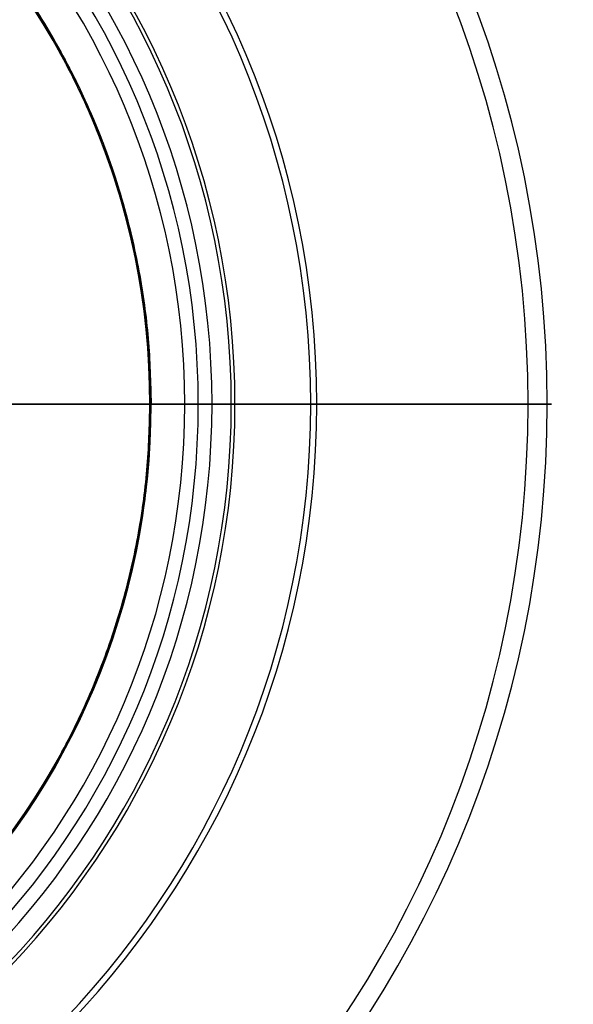
# Model space of a CAD drawing. Units: millimetres. Extents: x -179 to 178, y -177 to 180.
# Drawn here: x 92 to 178, y -91 to 61 of the extents above; entities that cross this region are included whole.
import ezdxf

# ---------------------------------------------------------------- set-up
doc = ezdxf.new("R2010")
doc.units = ezdxf.units.MM
doc.header["$MEASUREMENT"] = 0
doc.layers.add('DIFFUSORE', color=160, linetype='Continuous')

msp = doc.modelspace()

# ---------------------------------------------------------------- linework, layer by layer
at = {"layer": 'DIFFUSORE'}
for p, q in [((122.14, 1.72, 196.27), (57.89, 1.72, 196.27)), ((122.14, 1.72, 199.27), (57.89, 1.72, 199.27)), ((57.89, 1.71, 196.27), (122.14, 1.71, 196.27)), ((122.14, 1.71, 199.27), (57.89, 1.71, 199.27)), ((122.14, 1.71, 196.27), (57.89, 1.71, 196.27)), ((57.89, 1.71, 199.27), (122.14, 1.71, 199.27)), ((122.14, 1.72, 199.27), (117.9, 1.72, 199.27)), ((122.14, 1.72, 196.27), (117.9, 1.72, 196.27)), ((122.14, 1.71, 199.27), (117.9, 1.71, 199.27)), ((117.9, 1.71, 196.27), (122.14, 1.71, 196.27)), ((122.14, 1.71, 196.27), (117.9, 1.71, 196.27)), ((117.9, 1.71, 199.27), (122.14, 1.71, 199.27))]:
    msp.add_line(p, q, dxfattribs=at)
for centre, radius, start, end in [((-0.36, 1.71, 154.97), 174.36, 0.0079, 180), ((-0.36, 1.71, 154.5), 171.39, 0.0079, 180), ((-0.36, 1.71, 96.83), 138.7, 0.0079, 180), ((-0.36, 1.71, 96.83), 138.7, 0.0079, 180), ((-0.36, 1.71, 99.68), 137.77, 0.0079, 180), ((-0.36, 1.71, 99.68), 137.77, 0.0079, 180), ((-0.36, 1.71, 93.58), 126.05, 0.0079, 180), ((-0.36, 1.71, 96.52), 125.48, 0.0079, 180), ((-0.36, 1.71, 199.27), 122.5, 0.0079, 180), ((-0.36, 1.71, 196.27), 122.5, 0.0079, 180), ((-0.36, 1.71, 196.27), 122.5, 0.0079, 180), ((-0.36, 1.71, 199.27), 122.5, 0.0079, 180), ((-0.36, 1.71, 196.27), 122.5, 0.0079, 180), ((-0.36, 1.71, 199.27), 122.5, 0.0079, 180), ((-0.36, 1.71, 199.27), 120.38, 0.0079, 180), ((-0.36, 1.71, 196.27), 120.38, 0.0079, 180), ((-0.36, 1.71, 199.27), 118.27, 0.0079, 180), ((-0.36, 1.71, 196.27), 118.27, 0.0079, 180), ((-0.36, 1.71, 91.92), 113.09, 0.0079, 180), ((-0.36, 1.71, 94.92), 112.89, 0.0079, 180), ((-0.36, 1.71, 154.97), 174.36, 180.0079, 360), ((-0.36, 1.71, 154.5), 171.39, 180.0079, 360), ((-0.36, 1.71, 96.83), 138.7, 180.0079, 360), ((-0.36, 1.71, 96.83), 138.7, 180.0079, 360), ((-0.36, 1.71, 99.68), 137.77, 180.0079, 360), ((-0.36, 1.71, 99.68), 137.77, 180.0079, 360), ((-0.36, 1.71, 93.58), 126.05, 180.0079, 360), ((-0.36, 1.71, 96.52), 125.48, 180.0079, 360), ((-0.36, 1.71, 196.27), 122.5, 180.0079, 360), ((-0.36, 1.71, 199.27), 122.5, 180.0079, 360), ((-0.36, 1.71, 196.27), 122.5, 180.0079, 360), ((-0.36, 1.71, 196.27), 122.5, 180.0079, 360), ((-0.36, 1.71, 199.27), 122.5, 180.0079, 360), ((-0.36, 1.71, 199.27), 122.5, 180.0079, 360), ((-0.36, 1.71, 199.27), 120.38, 180.0079, 360), ((-0.36, 1.71, 196.27), 120.38, 180.0079, 360), ((-0.36, 1.71, 199.27), 118.27, 180.0079, 360), ((-0.36, 1.71, 196.27), 118.27, 180.0079, 360), ((-0.36, 1.71, 91.92), 113.09, 180.0079, 360), ((-0.36, 1.71, 94.92), 112.89, 180.0079, 360)]:
    msp.add_arc(centre, radius, start, end, dxfattribs=at)
at = {"layer": 'DIFFUSORE', "extrusion": (0, 1, 0)}
for centre, radius, start, end in [((0.36, 1838.27, 1.71), 1747, 266.29495, 273.70505), ((-105.94, 196.7, 1.71), 102, 252.0272, 266.2949), ((-105.94, 196.7, 1.71), 102, 252.0272, 266.2949), ((-105.94, 196.7, 1.71), 105, 252.0272, 266.2949), ((-105.94, 196.7, 1.71), 105, 252.0272, 266.2949), ((-122.14, 146.77, 1.71), 52.5, 90, 252.0272), ((-122.14, 146.77, 1.71), 49.5, 90, 252.0272), ((-122.14, 146.77, 1.71), 49.5, 90, 252.0272), ((-122.14, 146.77, 1.71), 52.5, 90, 252.0272)]:
    msp.add_arc(centre, radius, start, end, dxfattribs=at)
at = {"layer": 'DIFFUSORE', "extrusion": (-0.000137829, 1, -2.20102e-13)}
for radius in [102, 105]:
    msp.add_arc((-105.94, 196.7, 1.71), radius, 252.0272, 266.2949, dxfattribs=at)
at = {"layer": 'DIFFUSORE', "extrusion": (-0.000137829, 1, -3.13388e-16)}
for radius in [49.5, 52.5]:
    msp.add_arc((-122.14, 146.77, 1.71), radius, 90, 252.0272, dxfattribs=at)
at = {"layer": 'DIFFUSORE'}
for points, knots in [([(-113.45, 1.71, 91.92), (-113.45, 114.79, 91.92), (-0.37, 114.79, 91.92), (112.71, 114.8, 91.92), (112.72, 1.72, 91.92)], [0, 0, 0, 3.141593, 3.141593, 6.283185, 6.283185, 6.283185]), ([(-113.45, 1.69, 91.92), (-113.43, -111.39, 91.92), (-0.35, -111.38, 91.92), (112.72, -111.37, 91.92), (112.72, 1.71, 91.92)], [-6.283185, -6.283185, -6.283185, -3.141593, -3.141593, 0, 0, 0])]:
    msp.add_rational_spline(points, [1, 0.707131145798, 1, 0.707131145798, 1], degree=2, knots=knots, dxfattribs=at)
for points in [[(-0.37, 114.6, 94.92), (112.51, 114.61, 94.92), (112.53, 1.72, 94.92)], [(-0.35, -111.18, 94.92), (112.53, -111.18, 94.92), (112.53, 1.71, 94.92)]]:
    msp.add_rational_spline(points, [1, 0.707131145798, 1], degree=2, dxfattribs=at)
at = {"layer": 'DIFFUSORE', "extrusion": (-0.000137829, 1, -5.61909e-14)}
msp.add_rational_spline([(112.72, 1.72, 91.92), (-0.36, 1.71, 84.6), (-113.45, 1.69, 91.92)], [1, 0.99790992626, 1], degree=2, dxfattribs=at)
at = {"layer": 'DIFFUSORE', "extrusion": (4.77533e-27, 1, -5.58832e-14)}
msp.add_rational_spline([(112.72, 1.71, 91.92), (-0.36, 1.71, 84.6), (-113.45, 1.71, 91.92)], [1, 0.99790992626, 1], degree=2, dxfattribs=at)
at = {"layer": 'DIFFUSORE', "extrusion": (-0.000137829, 1, -5.62936e-14)}
msp.add_rational_spline([(112.53, 1.72, 94.92), (-0.36, 1.71, 87.61), (-113.25, 1.69, 94.92)], [1, 0.99790992626, 1], degree=2, dxfattribs=at)
at = {"layer": 'DIFFUSORE', "extrusion": (4.79175e-27, 1, -5.59792e-14)}
msp.add_rational_spline([(112.53, 1.71, 94.92), (-0.36, 1.71, 87.61), (-113.25, 1.71, 94.92)], [1, 0.99790992626, 1], degree=2, dxfattribs=at)

doc.saveas('drawing.dxf')
